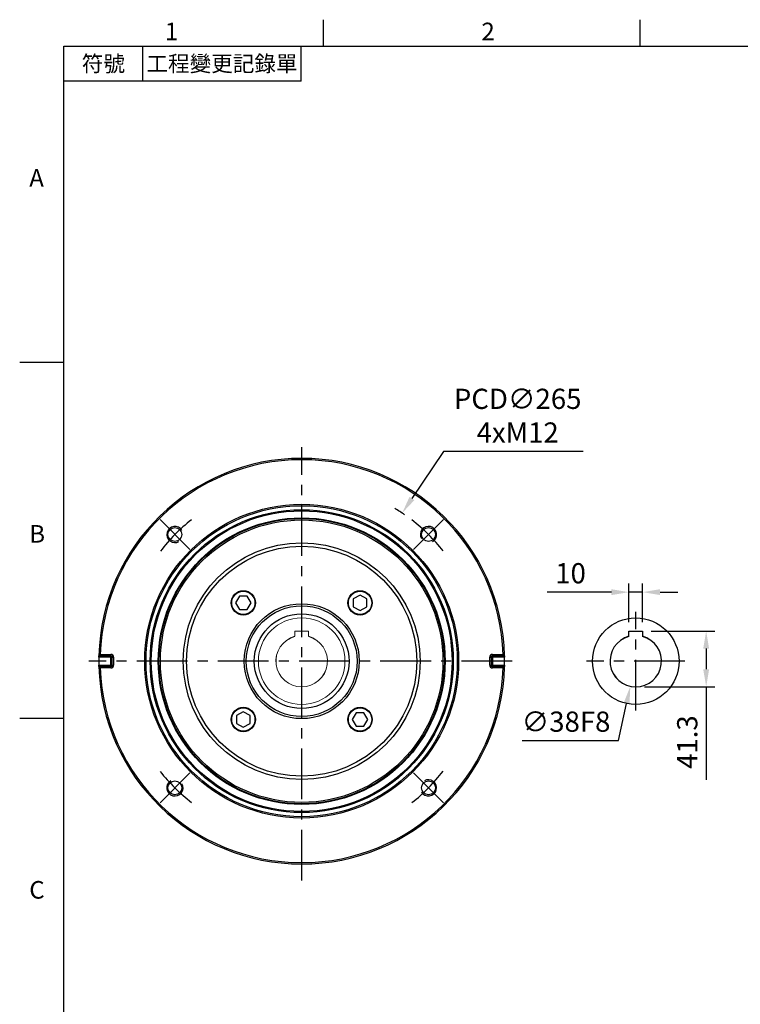
# Model space of a CAD drawing. Extents: x -46 to 1992, y -26 to 1274.
# Drawn here: x -32 to 500, y 539 to 1268 of the extents above; entities that cross this region are included whole.
import ezdxf
from ezdxf.enums import TextEntityAlignment as Align

# ---------------------------------------------------------------- set-up
doc = ezdxf.new("R2010")
doc.units = 0
doc.header["$LTSCALE"] = 30
doc.linetypes.add('CENTER', pattern=[2, 1.25, -0.25, 0.25, -0.25])
doc.layers.get('0').update_dxf_attribs({"color": 3, "linetype": 'CONTINUOUS'})
doc.layers.get('Defpoints').update_dxf_attribs({"linetype": 'CONTINUOUS'})
for name, color, linetype in [('CEN', 2, 'CENTER'), ('DIM', 3, 'CONTINUOUS'), ('MAIN', 7, 'CONTINUOUS'), ('THIN', 1, 'CONTINUOUS')]:
    doc.layers.add(name, color=color, linetype=linetype)
doc.styles.add('ATTDEF', font='txt')
doc.styles.get("Standard").update_dxf_attribs({"font": 'simplex.shx'})
doc.dimstyles.new('C', dxfattribs={"dimscale": 6.5, "dimtxt": 2.3, "dimasz": 2, "dimexe": 1, "dimexo": 1, "dimgap": 1, "dimtad": 1, "dimtoh": 1, "dimdec": 4, "dimdsep": 46, "dimtxsty": 'Standard', "dimcen": 0, "dimclrd": 256, "dimclre": 256, "dimclrt": 256, "dimadec": 0, "dimazin": 0, "dimtfac": 0.6, "dimtdec": 4, "dimtofl": 0, "dimtmove": 0, "dimatfit": 3, "dimfxl": 0, "dimtolj": 1, "dimarcsym": 0})
doc.dimstyles.new('L', dxfattribs={"dimscale": 6.5, "dimtxt": 2.3, "dimasz": 2, "dimexe": 1, "dimexo": 1, "dimgap": 1, "dimtad": 1, "dimdec": 3, "dimdsep": 46, "dimtxsty": 'Standard', "dimcen": 3, "dimclrd": 256, "dimclre": 256, "dimclrt": 256, "dimazin": 2, "dimtfac": 0.6, "dimtdec": 3, "dimtmove": 0, "dimatfit": 3, "dimfxl": 0, "dimtolj": 1, "dimarcsym": 0})

# ---------------------------------------------------------------- blocks, each defined once
blk = doc.blocks.new('GJA420')
at = {"color": 0}
for p, q in [((29.5, 195), (29.5, 192)), ((65.5, 195), (65.5, 192)), ((0, 192), (275, 192)), ((0, 0), (0, 192)), ((9, 188), (9, 192)), ((27, 188), (27, 192)), ((27, 188), (0, 188)), ((0, 156), (-5, 156)), ((0, 115.5), (-5, 115.5))]:
    blk.add_line(p, q, dxfattribs=at)
for s, p in [('1', (11.5, 192.66)), ('2', (47.5, 192.66)), ('A', (-3.91, 176)), ('B', (-3.91, 135.5)), ('C', (-3.91, 95))]:
    blk.add_text(s, height=2, dxfattribs=at).set_placement(p)
at = {"color": 0, "char_height": 1.8, "attachment_point": 5}
for s, insert, width in [('{\\f標楷體|b0|i0|c136|p65;符號}', (4.51, 190), 6), ('{\\fDFKai-SB|b0|i0|c136|p65;工程變更記錄單}', (18, 190), 17.9481)]:
    blk.add_mtext(s, dxfattribs=dict(at, insert=insert, width=width))
at = {"color": 4, "style": 'ATTDEF'}
blk.add_attdef('料號', text='', height=2.5, dxfattribs=at).set_placement((120.5, 3), align=Align.MIDDLE_LEFT)
for tag, p in [('比例', (200.5, 3)), ('版本', (236.5, 3))]:
    blk.add_attdef(tag, text='', height=2.5, dxfattribs=at).set_placement(p, align=Align.MIDDLE_CENTER)
blk = doc.blocks.new('*D17')
at = {"layer": 'Defpoints', "color": 0}
for p in [(417.82, 844.14), (417.82, 815.39), (427.82, 815.39)]:
    blk.add_point(p, dxfattribs=at)
at = {"layer": 'DIM', "lineweight": -2}
for p, q in [((417.82, 821.89), (417.82, 850.64)), ((427.82, 821.89), (427.82, 850.64)), ((404.82, 844.14), (357.46, 844.14)), ((427.82, 844.14), (417.82, 844.14)), ((440.82, 844.14), (453.82, 844.14))]:
    blk.add_line(p, q, dxfattribs=at)
at = {"layer": 'DIM'}
for points in [[(404.82, 846.31), (404.82, 841.97), (417.82, 844.14)], [(440.82, 846.31), (440.82, 841.97), (427.82, 844.14)]]:
    blk.add_solid(points, dxfattribs=at)
at = {"layer": 'DIM', "insert": (374.64, 858.12), "char_height": 14.95, "attachment_point": 5}
blk.add_mtext('\\A1;10', dxfattribs=at)
blk = doc.blocks.new('*D18')
at = {"layer": 'Defpoints', "color": 0}
for p in [(427.82, 815.39), (474.87, 815.39), (422.82, 774.09)]:
    blk.add_point(p, dxfattribs=at)
at = {"layer": 'DIM', "lineweight": -2}
for p, q in [((434.32, 815.39), (481.37, 815.39)), ((474.87, 802.39), (474.87, 787.09)), ((429.32, 774.09), (481.37, 774.09)), ((474.87, 774.09), (474.87, 705.38))]:
    blk.add_line(p, q, dxfattribs=at)
at = {"layer": 'DIM'}
for points in [[(472.7, 802.39), (477.04, 802.39), (474.87, 815.39)], [(472.7, 787.09), (477.04, 787.09), (474.87, 774.09)]]:
    blk.add_solid(points, dxfattribs=at)
at = {"layer": 'DIM', "insert": (460.89, 733.24), "char_height": 14.95, "attachment_point": 5, "rotation": 90}
blk.add_mtext('\\A1;41.3', dxfattribs=at)
blk = doc.blocks.new('A$Cd495fff8')
at = {"color": 7, "linetype": 'Continuous', "lineweight": 15}
for p, q in [((-5, 22.3), (-5, 19.28)), ((5, 22.3), (-5, 22.3)), ((5, 19.28), (5, 22.3)), ((-5, 19.28), (-5, 18.38)), ((5, 18.38), (5, 19.28))]:
    blk.add_line(p, q, dxfattribs=at)
blk.add_circle((0, 0), 32, dxfattribs=at)
for radius, start, end in [(19.05, 105.21651, 74.78349), (19, 105.25752, 74.74248)]:
    blk.add_arc((0, 0), radius, start, end, dxfattribs=at)
at = {"layer": 'CEN'}
for p, q in [((-104.71, 104.71), (-82.67, 82.67)), ((-104.71, 104.71), (-82.67, 82.67)), ((104.71, 104.71), (82.67, 82.67)), ((-104.71, -104.71), (-82.67, -82.67)), ((104.71, -104.71), (82.67, -82.67)), ((104.71, -104.71), (82.67, -82.67))]:
    blk.add_line(p, q, dxfattribs=at)
for centre, start, end in [((0.67, 0.67), 128.32369, 142.49826), ((0.67, -0.67), 38.32369, 52.49826), ((-0.67, 0.67), 218.32369, 232.49826), ((-0.67, -0.67), 308.32369, 322.49826)]:
    blk.add_arc(centre, 132.5, start, end, dxfattribs=at)
at = {"layer": 'MAIN'}
for p, q in [((-46.02, 48.13), (-48.91, 43.13)), ((-40.25, 48.13), (-46.02, 48.13)), ((-37.36, 43.13), (-40.25, 48.13)), ((43.13, 48.91), (38.13, 46.02)), ((38.13, 46.02), (38.13, 40.25)), ((48.13, 46.02), (43.13, 48.91)), ((48.13, 40.25), (48.13, 46.02)), ((-48.91, 43.13), (-46.02, 38.13)), ((-46.02, 38.13), (-40.25, 38.13)), ((-40.25, 38.13), (-37.36, 43.13)), ((38.13, 40.25), (43.13, 37.36)), ((43.13, 37.36), (48.13, 40.25)), ((-141, 3), (-149.97, 3)), ((-141, 4), (-149.95, 4)), ((-148.92, 5), (-141, 5)), ((-141, 4), (-141, 5)), ((-141, 3), (-141, 4)), ((-141, -3), (-141, 3)), ((-141, 3), (-140, 3)), ((-140, -3), (-140, 3)), ((-140, 3), (-139, 3)), ((-139, 3), (-139, -3)), ((139, 3), (140, 3)), ((139, -3), (139, 3)), ((140, 3), (140, -3)), ((140, 3), (141, 3)), ((141, 5), (141, 4)), ((141, 5), (148.92, 5)), ((149.95, 4), (141, 4)), ((141, 4), (141, 3)), ((149.97, 3), (141, 3)), ((141, 3), (141, -3)), ((-149.97, -3), (-141, -3)), ((-149.95, -4), (-141, -4)), ((-141, -5), (-148.92, -5)), ((-141, -3), (-141, -4)), ((-141, -3), (-140, -3)), ((-141, -4), (-141, -5)), ((-140, -3), (-139, -3)), ((139, -3), (140, -3)), ((140, -3), (141, -3)), ((141, -4), (141, -3)), ((141, -3), (149.97, -3)), ((141, -5), (141, -4)), ((141, -4), (149.95, -4)), ((148.92, -5), (141, -5)), ((-43.13, -37.36), (-48.13, -40.25)), ((-48.13, -40.25), (-48.13, -46.02)), ((-38.13, -40.25), (-43.13, -37.36)), ((-38.13, -46.02), (-38.13, -40.25)), ((40.25, -38.13), (37.36, -43.13)), ((37.36, -43.13), (40.25, -48.13)), ((46.02, -38.13), (40.25, -38.13)), ((48.91, -43.13), (46.02, -38.13)), ((46.02, -48.13), (48.91, -43.13)), ((-48.13, -46.02), (-43.13, -48.91)), ((-43.13, -48.91), (-38.13, -46.02)), ((40.25, -48.13), (46.02, -48.13))]:
    blk.add_line(p, q, dxfattribs=at)
for centre, radius in [((0, 0), 116), ((0, 0), 115), ((0, 0), 111.99), ((0, 0), 111.17), ((-93.69, 93.69), 5.12), ((93.69, 93.69), 5.12), ((0, 0), 87.51), ((0, 0), 85.05), ((-43.13, 43.13), 9), ((-43.13, 43.13), 8.6), ((43.13, 43.13), 9), ((43.13, 43.13), 8.6), ((0, 0), 42.5), ((0, 0), 41), ((0, 0), 35), ((-43.13, -43.13), 9), ((-43.13, -43.13), 8.6), ((43.13, -43.13), 9), ((43.13, -43.13), 8.6), ((-93.69, -93.69), 5.12), ((93.69, -93.69), 5.12)]:
    blk.add_circle(centre, radius, dxfattribs=at)
for centre, radius, start, end in [((0, 0), 150, 1.52807, 178.47193), ((0, 0), 149, 1.92304, 178.07696), ((0, 0), 150, 178.85401, 181.14599), ((-141, 3), 2, 0, 90), ((-141, 3), 1, 0, 90), ((141, 3), 2, 90, 180), ((141, 3), 1, 90, 180), ((0, 0), 150, 358.85401, 1.14599), ((0, 0), 150, 181.52807, 358.47193), ((0, 0), 149, 181.92304, 358.07696), ((-141, -3), 2, 270, 0), ((-141, -3), 1, 270, 0), ((141, -3), 2, 180, 270), ((141, -3), 1, 180, 270)]:
    blk.add_arc(centre, radius, start, end, dxfattribs=at)
for points, knots in [([(-149.97, 3), (-149.97, 3.13), (-149.96, 3.26), (-149.96, 3.5), (-149.96, 3.61), (-149.95, 3.89), (-149.95, 4), (-149.95, 4)], [0, 0, 0, 0, 0.25, 0.25, 0.5, 0.5, 1, 1, 1, 1]), ([(-148.92, 5), (-148.92, 4.84), (-148.97, 4.68), (-149.1, 4.42), (-149.19, 4.32), (-149.39, 4.15), (-149.5, 4.1), (-149.72, 4.02), (-149.83, 4), (-149.95, 4)], [0, 0, 0, 0, 0.25, 0.25, 0.5, 0.5, 0.75, 0.75, 1, 1, 1, 1]), ([(149.95, 4), (149.83, 4), (149.72, 4.02), (149.5, 4.1), (149.39, 4.15), (149.2, 4.32), (149.11, 4.42), (148.97, 4.68), (148.92, 4.84), (148.92, 5)], [0, 0, 0, 0, 0.25, 0.25, 0.5, 0.5, 0.75, 0.75, 1, 1, 1, 1]), ([(149.95, 4), (149.95, 4), (149.95, 3.97), (149.95, 3.87), (149.95, 3.8), (149.96, 3.52), (149.96, 3.26), (149.97, 3)], [0, 0, 0, 0, 0.25, 0.25, 0.5, 0.5, 1, 1, 1, 1]), ([(-149.95, -4), (-149.95, -4), (-149.95, -3.97), (-149.95, -3.87), (-149.95, -3.8), (-149.96, -3.52), (-149.96, -3.26), (-149.97, -3)], [0, 0, 0, 0, 0.25, 0.25, 0.5, 0.5, 1, 1, 1, 1]), ([(-149.95, -4), (-149.83, -4), (-149.72, -4.02), (-149.5, -4.1), (-149.39, -4.15), (-149.2, -4.32), (-149.11, -4.42), (-148.97, -4.68), (-148.92, -4.84), (-148.92, -5)], [0, 0, 0, 0, 0.25, 0.25, 0.5, 0.5, 0.75, 0.75, 1, 1, 1, 1]), ([(148.92, -5), (148.92, -4.84), (148.97, -4.68), (149.1, -4.42), (149.19, -4.32), (149.39, -4.15), (149.5, -4.1), (149.72, -4.02), (149.83, -4), (149.95, -4)], [0, 0, 0, 0, 0.25, 0.25, 0.5, 0.5, 0.75, 0.75, 1, 1, 1, 1]), ([(149.97, -3), (149.97, -3.13), (149.96, -3.26), (149.96, -3.5), (149.96, -3.61), (149.95, -3.89), (149.95, -4), (149.95, -4)], [0, 0, 0, 0, 0.25, 0.25, 0.5, 0.5, 1, 1, 1, 1])]:
    blk.add_open_spline(points, degree=3, knots=knots, dxfattribs=at)
at = {"layer": 'THIN'}
for centre, start, end in [((-93.69, 93.69), 30, 300.14712), ((93.69, 93.69), 300, 210.14712), ((-93.69, -93.69), 120, 30.14712), ((93.69, -93.69), 210, 120.14712)]:
    blk.add_arc(centre, 6, start, end, dxfattribs=at)
blk = doc.blocks.new('*D42')
at = {"layer": 'Defpoints', "color": 0}
for p in [(426.83, 811.67), (418.81, 774.52)]:
    blk.add_point(p, dxfattribs=at)
at = {"layer": 'DIM', "lineweight": -2}
for p, q in [((410.16, 734.39), (416.07, 761.81)), ((338.88, 734.39), (410.16, 734.39))]:
    blk.add_line(p, q, dxfattribs=at)
at = {"layer": 'DIM'}
blk.add_solid([(413.96, 762.27), (418.19, 761.36), (418.81, 774.52)], dxfattribs=at)
at = {"layer": 'DIM', "insert": (371.27, 748.37), "char_height": 14.95, "attachment_point": 5}
blk.add_mtext('\\A1;∅38F8', dxfattribs=at)
blk = doc.blocks.new('*D62')
at = {"layer": 'Defpoints', "color": 0}
for p in [(250.17, 902.61), (103, 682.24)]:
    blk.add_point(p, dxfattribs=at)
at = {"layer": 'DIM', "lineweight": -2}
for p, q in [((280.63, 948.21), (257.39, 913.42)), ((383.95, 948.21), (280.63, 948.21))]:
    blk.add_line(p, q, dxfattribs=at)
blk.add_arc((176.59, 792.42), 132.5, 55.309, 59.0735, dxfattribs=at)
at = {"layer": 'DIM'}
blk.add_solid([(255.59, 914.62), (259.2, 912.22), (250.17, 902.61)], dxfattribs=at)
at = {"layer": 'DIM', "insert": (335.54, 974.65), "char_height": 14.95, "attachment_point": 5}
blk.add_mtext('\\A1;PCD∅265\\P4xM12', dxfattribs=at)

msp = doc.modelspace()

# ---------------------------------------------------------------- linework, layer by layer
msp.add_arc((422.82, 793.09376), 19.05, 105.21650658, 74.78349342)
at = {"layer": 'CEN'}
for p, q in [((175.91073, 630.94561), (175.91073, 951.46221)), ((422.82, 756.71226), (422.82, 829.47528)), ((331.49922, 793.09377), (18.63859, 793.09377)), ((459.20151, 793.09377), (386.43849, 793.09377))]:
    msp.add_line(p, q, dxfattribs=at)
at = {"layer": 'MAIN'}
for p, q in [((417.82, 812.37194), (417.82, 815.39376)), ((417.82, 815.39376), (427.82, 815.39376)), ((417.82, 811.47589), (417.82, 812.37194)), ((427.82, 815.39376), (427.82, 812.37194)), ((427.82, 812.37194), (427.82, 811.47589))]:
    msp.add_line(p, q, dxfattribs=at)
for centre, radius in [((175.91073, 793.09377), 106), ((175.91073, 793.09377), 105.86034), ((175.91073, 793.09377), 105.47617), ((175.91073, 793.09377), 104.44127), ((422.82, 793.09377), 32)]:
    msp.add_circle(centre, radius, dxfattribs=at)
msp.add_arc((422.82, 793.09377), 19, 105.25752273, 74.74247727, dxfattribs=at)

# ---------------------------------------------------------------- block references
at = {"layer": 'DIM', "xscale": 6.5, "yscale": 6.5, "zscale": 6.5}
msp.add_blockref('GJA420', (0, 0), dxfattribs=at)
at = {"layer": 'DIM'}
msp.add_blockref('A$Cd495fff8', (175.91073, 793.09377), dxfattribs=at)

# ---------------------------------------------------------------- dimensions: what is measured, and where the dimension line sits
for p1, p2, text, picture, middle in [((102.99665, 682.23803), (250.17368, 902.61026), 'PCD<>\\P4xM12', '*D62', (335.5395, 948.21332)), ((426.82591, 811.66667), (418.8141, 774.52086), '<>F8', '*D42', (371.26732, 734.39244))]:
    dim = msp.add_diameter_dim_2p(p1=p1, p2=p2, text=text, dimstyle='C', dxfattribs=at)
    dim.commit()
    dim.dimension.update_dxf_attribs({"geometry": picture, "text_midpoint": middle, "dimtype": 163})
dim = msp.add_linear_dim(base=(417.82, 844.14123), p1=(427.82, 815.39376), p2=(417.82, 815.39376), dimstyle='L', dxfattribs=at)
dim.commit()
dim.dimension.update_dxf_attribs({"geometry": '*D17', "text_midpoint": (374.64143, 844.14123), "dimtype": 160})
dim = msp.add_linear_dim(base=(474.86976, 815.39376), p1=(422.82, 774.09377), p2=(427.82, 815.39376), angle=90, dimstyle='L', dxfattribs=at)
dim.commit()
dim.dimension.update_dxf_attribs({"geometry": '*D18', "text_midpoint": (474.86976, 733.23662), "dimtype": 160})

doc.saveas('drawing.dxf')
